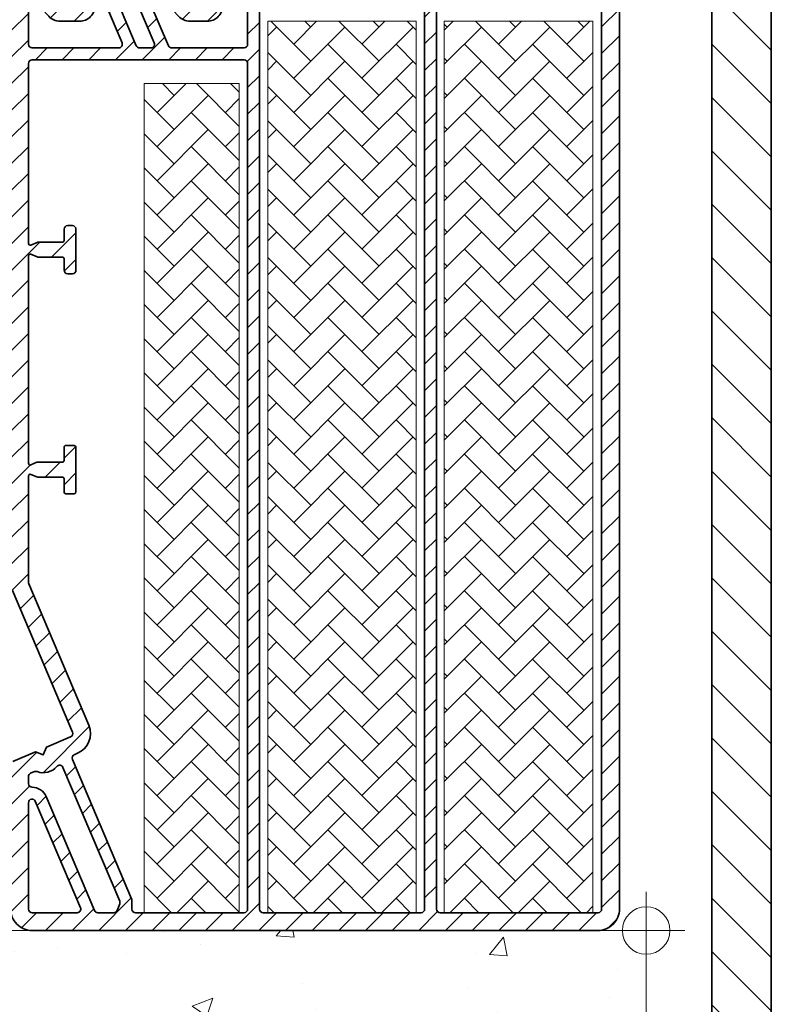
# Model space of a CAD drawing. Units: millimetres. Extents: x -1135 to 154, y 1463 to 2167.
# Drawn here: x -997 to -870, y 1704 to 1869 of the extents above; entities that cross this region are included whole.
import ezdxf

# ---------------------------------------------------------------- set-up
doc = ezdxf.new("R2010")
doc.units = ezdxf.units.MM
doc.layers.add('VELUX 1', color=7, linetype='Continuous', lineweight=35)
doc.layers.add('VELUX 3', color=1, linetype='Continuous', lineweight=5)
pattern_1 = [(44.99999999999999, (7072.598056312381, -2433.799428000946), (1.276171150418172e-15, 5.747363917484258), [12.192, -4.064]), (135, (7075.47173631238, -2430.925748000946), (1.844605339026252e-15, 5.747363917484258), [12.192, -4.064])]

msp = doc.modelspace()

# ---------------------------------------------------------------- hatches: boundary and pattern name
at = {"layer": 'VELUX 3'}
h = msp.add_hatch(dxfattribs=at)
h.set_pattern_fill('ANSI31', color=256, scale=2, angle=90)
h.set_pattern_definition([(135, (0, 51.00000000000114), (-4.490128060534577, -4.490128060534577), [])])
h.paths.add_polyline_path([(-870.3142318825354, 1891.100593475984), (-880.2967763687118, 1891.100593475984), (-880.2967763687255, 1491.600597827116), (-870.2967763687254, 1491.600597827116), (-870.2967763687254, 1505.600594250837)])
at = {"layer": 'VELUX 3', "lineweight": 5}
h = msp.add_hatch(dxfattribs=at)
h.set_pattern_fill('ANSI31', color=1, angle=-1.272221872585407e-14)
h.set_pattern_definition([(44.99999999999999, (2516.298057889186, 186.9987318826944), (-2.245064030267288, 2.245064030267289), [])])
edge = h.paths.add_edge_path()
edge.add_arc((-962.1333102449811, 1875.006053491364), 0.299989847980287, 309.997741012623, 410.0022589869433)
edge.add_line((-961.9404895483059, 1875.235866649876), (-966.6452033697188, 1879.183601482639))
edge.add_arc((-966.9665949313218, 1878.80058109324), 0.4999971545571842, 50.00006196367991, 230.001054324879)
edge.add_line((-967.2879798589748, 1878.417555137406), (-964.3594248472274, 1875.960204644929))
edge.add_arc((-964.7451203571752, 1875.500583419359), 0.6000105810636, -65.12800309431901, 49.99798769443629, ccw=False)
edge.add_arc((-964.366566058421, 1874.684048928739), 0.3000071587225576, 114.8748668973054, 269.9978330913985)
edge.add_arc((-964.3665493093979, 1874.083963883813), 0.3000778877329648, 90.00536439535841, 179.9846756993)
edge.add_line((-964.6666271863979, 1874.084044142494), (-964.6666271863998, 1871.700581057798))
edge.add_arc((-965.2665921482992, 1871.700543314635), 0.5999649630866366, -90.00146995251202, 0.0036044170279865284, ccw=False)
edge.add_line((-965.266607540707, 1871.100578351746), (-968.18222834454, 1871.100578351746))
edge.add_arc((-968.1822125274581, 1871.700606224272), 0.6000278727346715, 223.0010352282466, 269.9984896500978, ccw=False)
edge.add_line((-968.6210377393764, 1871.291380270252), (-972.9277713476223, 1875.909779115448))
edge.add_arc((-973.3665637110868, 1875.500628706844), 0.5999523273524592, 42.99789837287655, 90.00162650545369)
edge.add_line((-973.3665807424587, 1876.100581033955), (-979.2435391126693, 1876.100581033955))
edge.add_arc((-979.2435343480996, 1875.800576638972), 0.3000043950206415, 90.0009099524462, 156.9988182167358)
edge.add_line((-979.5196874319118, 1875.917803390751), (-979.7138197599453, 1875.460471852551))
edge.add_arc((-979.9899818156781, 1875.577705648013), 0.3000154059795013, 232.0016648909739, 336.9982495072655, ccw=False)
edge.add_line((-980.1746828733486, 1875.341284914742), (-980.9837563215298, 1875.973384722004))
edge.add_arc((-981.3531117325853, 1875.500711749629), 0.5998692845028822, 51.99527242199542, 90.00139188571022)
edge.add_line((-981.3531263052029, 1876.100581033955), (-981.6665871320766, 1876.100581033955))
edge.add_arc((-981.6665600065813, 1875.500436578872), 0.6001444556957402, 90.00258967051035, 129.9954340228028)
edge.add_line((-982.0522887884182, 1875.960204644928), (-983.4801776586593, 1874.762046976814))
edge.add_arc((-983.6929075864302, 1875.015616311561), 0.3309855430272059, 309.9946947127229, 410.0053052868841)
edge.add_line((-983.4801776586575, 1875.269185646305), (-988.14519478665, 1879.183601482639))
edge.add_arc((-988.4665863482529, 1878.80058109324), 0.4999971545571842, 50.00006196367991, 230.001054324879)
edge.add_line((-988.787971275906, 1878.417555137406), (-985.8958347021145, 1875.990766926537))
edge.add_arc((-986.2947724555578, 1875.51546537674), 0.6205343619503834, -62.277190733357486, 49.99204993735259, ccw=False)
edge.add_arc((-985.8665914193649, 1874.700579267517), 0.2999972106451518, 117.7130638135664, 269.9929321539012)
edge.add_arc((-985.8666297635993, 1874.100593219299), 0.2999888398585681, 89.99974456152239, 180.0016784238022)
edge.add_line((-986.1666186033291, 1874.10058443142), (-986.1666186033309, 1871.700581057798))
edge.add_arc((-986.76658356523, 1871.700543314635), 0.5999649630862957, -90.00146995254448, 0.0036044170498144013, ccw=False)
edge.add_line((-986.7665989576382, 1871.100578351746), (-990.0666101156295, 1871.100578351746))
edge.add_arc((-990.0665942985466, 1871.70060622427), 0.6000278727323978, 223.0010352281471, 269.99848965001087, ccw=False)
edge.add_line((-990.5054195104641, 1871.291380270252), (-994.8014838872951, 1875.898335023651))
edge.add_arc((-995.2666294918076, 1875.464563840987), 0.6360171949779585, 43.00104684754805, 89.9954451690175)
edge.add_line((-995.2665789304775, 1876.100581033955), (-996.8666060148281, 1876.100581033956))
edge.add_arc((-996.866608710169, 1874.600573238874), 1.50000779508415, 89.99989704609763, 179.9998183640052)
edge.add_line((-998.3666165052456, 1874.600577994118), (-998.3666165052456, 1774.691408394705))
edge.add_arc((-994.7661123541864, 1774.691602500759), 3.600504156291433, 180.0030888612334, 202.9999553589705)
edge.add_line((-998.0803950010342, 1773.284776030908), (-987.968765038113, 1749.463159485588))
edge.add_arc((-988.5209724805504, 1749.228664932302), 0.5999339588689145, -67.00180487201351, 23.008474717381716, ccw=False)
edge.add_line((-988.2865770040554, 1748.676415427456), (-992.3368318258327, 1746.957197680006))
edge.add_line((-992.3368318258327, 1746.957197680006), (-992.8665979085964, 1745.645962550173))
edge.add_line((-992.8665979085964, 1745.645962550173), (-994.1778404890102, 1746.175736083517))
edge.add_line((-994.1778404890102, 1746.175736083517), (-998.0010612188381, 1744.552884145509))
edge.add_arc((-997.7666494481394, 1744.000605599825), 0.5999670576499551, 112.9985439616209, 180.0024393476246)
edge.add_line((-998.3666165052456, 1744.000580056439), (-998.3666165052456, 1726.696718378791))
edge.add_arc((-998.9665713227805, 1726.696676995409), 0.599954818962183, -85.5009368766211, 0.003952119471023252, ccw=False)
edge.add_line((-998.9195091901821, 1726.098570867309), (-1087.813697594265, 1719.102445884476))
edge.add_arc((-1087.766635461666, 1718.504339756375), 0.5999548189627196, 94.49906312342964, 180.0039521195144)
edge.add_line((-1088.366590279202, 1718.504298372993), (-1088.366590279204, 1716.698732121715))
edge.add_arc((-1087.766627362946, 1716.698695478786), 0.5999629173766987, 179.9965006417553, 274.5031190129365)
edge.add_line((-1087.71952225552, 1716.100584610233), (-1037.013672131161, 1720.091219886073))
edge.add_arc((-1036.966578584847, 1719.493096510518), 0.5999744781985902, -0.0030164176320113256, 94.50192459440302, ccw=False)
edge.add_line((-1036.366604107479, 1719.49306492401), (-1036.366604107479, 1716.700579865703))
edge.add_arc((-1035.766651863199, 1716.700536855396), 0.5999522458219975, 179.9958924913148, 270.0026845236814)
edge.add_line((-1035.76662375317, 1716.100584610233), (-1033.966623085598, 1716.100584610233))
edge.add_arc((-1033.96663712073, 1716.700638607029), 0.6000539969606717, 270.0013401357251, 359.9943911212992)
edge.add_line((-1033.366583126644, 1716.700579865703), (-1033.366583126644, 1719.823617382775))
edge.add_arc((-1032.76662830911, 1719.823658766156), 0.5999548189620691, 94.49906312336981, 180.0039521194058, ccw=False)
edge.add_line((-1032.813690441708, 1720.421764894256), (-1014.013670223812, 1721.901360793838))
edge.add_arc((-1013.966576677498, 1721.303237418283), 0.5999744781983902, -0.0030164176537255116, 94.50192459443718, ccw=False)
edge.add_line((-1013.366602200131, 1721.303205831775), (-1013.366602200131, 1716.700579865703))
edge.add_arc((-1012.766649955851, 1716.700536855396), 0.5999522458219975, 179.9958924913148, 270.0026845236814)
edge.add_line((-1012.766621845822, 1716.100584610233), (-1010.96662117825, 1716.100584610233))
edge.add_arc((-1010.966635213381, 1716.700638607029), 0.6000539969606717, 270.0013401357251, 359.9943911212992)
edge.add_line((-1010.366581219296, 1716.700579865703), (-1010.366581219296, 1721.633750839958))
edge.add_arc((-1009.766626401267, 1721.633799672902), 0.5999548200157997, 94.49906316273871, 180.0046635537815, ccw=False)
edge.add_line((-1009.813688534359, 1722.23190580202), (-999.0136845289272, 1723.081882937679))
edge.add_arc((-998.9665909824205, 1722.48375956268), 0.5999744776603732, -0.0023049624193163254, 94.50192461686538, ccw=False)
edge.add_line((-998.3666165052456, 1722.483735426196), (-998.3666165052456, 1719.700578494797))
edge.add_arc((-994.7666359537299, 1719.700565161713), 3.599980551540418, 179.9997877962331, 270.0003307835052)
edge.add_line((-994.7666151701015, 1716.100584610233), (-899.4665963827193, 1716.100584610233))
edge.add_arc((-899.4665755990897, 1719.700565161713), 3.599980551540934, 269.9996692164731, 360.0002122037451)
edge.add_line((-895.8665950475735, 1719.700578494796), (-895.8665950475735, 1872.500579698812))
edge.add_arc((-899.4665755991147, 1872.500600482414), 3.599980551601188, 359.9996692169146, 450.0003307831)
edge.add_line((-899.4665963827175, 1876.100581033955), (-960.1438267408431, 1876.100581033956))
edge.add_arc((-960.143855628283, 1875.500754227693), 0.5998268069584582, 89.99724065619414, 130.0064749751314)
edge.add_line((-960.5294687925399, 1875.960204644928), (-961.9404895483077, 1874.776240332852))
edge = h.paths.add_edge_path(flags=16)
edge.add_line((-994.2143185316128, 1737.839497520456), (-986.614309090237, 1719.935018463859))
edge.add_arc((-987.166609462003, 1719.700580587916), 0.5999973486019317, -89.99964406289803, 23.000024361634985, ccw=False)
edge.add_line((-987.1666057346548, 1719.100583239326), (-994.7666151701034, 1719.100583239326))
edge.add_arc((-994.7666151701029, 1719.700563593819), 0.5999803544928, 179.9985770148744, 269.9999999999566, ccw=False)
edge.add_line((-995.3665955244106, 1719.700578494796), (-995.3665955244124, 1737.605057551394))
edge.add_arc((-994.7666076847394, 1737.605057551394), 0.5999878396730765, 23.00062695382252, 180, ccw=False)
edge = h.paths.add_edge_path(flags=16)
edge.add_line((-989.574752586943, 1743.544850393067), (-980.0142867742599, 1721.021871908435))
edge.add_arc((-980.5665434989571, 1720.787452133986), 0.5999500984466523, -21.774490372556386, 23.000061776572124, ccw=False)
edge.add_line((-980.0093991933883, 1720.564897998103), (-980.4434402166409, 1719.478044553528))
edge.add_arc((-981.0006295206623, 1719.700561229415), 0.599977992566042, 269.9947935340848, 338.230425751276, ccw=False)
edge.add_line((-981.000684040646, 1719.100583239326), (-983.6902244268477, 1719.100583239326))
edge.add_arc((-983.6902244268473, 1719.700572854204), 0.5999896148782682, 202.999196896045, 269.9999999999566, ccw=False)
edge.add_line((-984.2425210653347, 1719.466145976314), (-992.3733098684353, 1738.620959116945))
edge.add_arc((-994.7666322146421, 1737.605047429795), 2.600013155532166, 23.00013436956916, 89.99962439411745)
edge.add_arc((-994.766611236869, 1740.80504487298), 0.5999842877214862, 179.998596880232, 269.99962439412656, ccw=False)
edge.add_line((-995.3665955244106, 1740.805059566031), (-995.3665955244124, 1742.014925821553))
edge.add_arc((-994.7665955031292, 1742.014925821553), 0.6000000212832219, 113.00062757150451, 179.9999999999783, ccw=False)
edge.add_line((-995.0010402380032, 1742.567226185331), (-994.377158424799, 1742.832042169935))
edge.add_arc((-994.1427397194113, 1742.279773517479), 0.5999606603108346, 69.23824987029002, 112.99952271836841, ccw=False)
edge.add_arc((-992.8666063341038, 1745.645986188012), 3.00002602860237, 249.23824987021, 319.5514260694995)
edge.add_arc((-990.1270416655871, 1743.31042622934), 0.5999815954916612, 22.999240380436106, 139.5514260695018, ccw=False)
edge = h.paths.add_edge_path(flags=16)
edge.add_line((-977.9666288076443, 1719.700578494796), (-977.9666288076443, 1721.194337948094))
edge.add_arc((-978.5666508746492, 1721.194366254679), 0.6000220676726374, 359.9972970195802, 382.9963031972968)
edge.add_line((-978.0143125234646, 1721.428777917155), (-987.9760964094204, 1744.897320761213))
edge.add_arc((-987.423758976848, 1745.131742422935), 0.6000251285611679, 113.00180152097991, 202.9972164042886, ccw=False)
edge.add_line((-987.6582248388332, 1745.684061094055), (-987.1143920599026, 1745.914902432691))
edge.add_arc((-988.5211187532636, 1749.228747167047), 3.600062070747796, 293.0012168144763, 382.9991078171907)
edge.add_line((-985.2072222410244, 1750.635351880322), (-995.3189118085903, 1774.456968425641))
edge.add_arc((-994.766519080812, 1774.691391147998), 0.6000764438464634, 179.9983532706781, 202.9952469461209, ccw=False)
edge.add_line((-995.3665955244106, 1774.691408394704), (-995.3665955244106, 1792.578073578756))
edge.add_arc((-995.0666012496671, 1792.578073358943), 0.2999942747436203, 66.00252003107192, 179.9999580180428, ccw=False)
edge.add_line((-994.9445946394009, 1792.852137132416), (-993.9885957418502, 1792.426517593542))
edge.add_arc((-993.8666608162263, 1792.700175889849), 0.2995947082718209, 245.9835069687729, 270.0144929200903)
edge.add_line((-993.8665850339931, 1792.400581191162), (-989.66660334454, 1792.400581191162))
edge.add_arc((-989.6665948534327, 1792.100599504679), 0.2999816866034786, -0.0034894416216957325, 90.00162178104728, ccw=False)
edge.add_line((-989.3666131673855, 1792.10058123512), (-989.3666131673855, 1789.900581247042))
edge.add_arc((-989.0666306864754, 1789.900563306686), 0.2999824814465614, 179.9965734443027, 270.0014699602534)
edge.add_line((-989.0666229902309, 1789.600580825339), (-987.6666290937466, 1789.600580825339))
edge.add_arc((-987.6666635509905, 1789.900665074112), 0.300084250751654, 270.0065790012335, 359.9839947034884)
edge.add_line((-987.3665793119472, 1789.900581247041), (-987.3665793119472, 1797.400581021196))
edge.add_arc((-987.6666627747652, 1797.4004975595), 0.3000834744244804, 0.01593557589552504, 89.9935691886224)
edge.add_line((-987.6666290937466, 1797.700581032034), (-989.0666229902328, 1797.700581032035))
edge.add_arc((-989.0666314623192, 1797.40059932653), 0.2999817056247952, 89.99838185200991, 180.003496274551)
edge.add_line((-989.3666131673855, 1797.400581021196), (-989.3666131673855, 1795.200581091325))
edge.add_arc((-989.666594853433, 1795.200562821766), 0.2999816866038734, -90.00162178098219, 0.00348944170860932, ccw=False)
edge.add_line((-989.66660334454, 1794.900581135283), (-993.8665850339931, 1794.900581135284))
edge.add_arc((-993.8666586547714, 1794.600976268642), 0.2996048756871358, 89.98592092364345, 114.0160791886767)
edge.add_line((-993.9885957418484, 1794.874644732902), (-994.9445946394009, 1794.449024728367))
edge.add_arc((-995.0666007825163, 1794.723089221156), 0.2999947418959175, 180.0001793632224, 293.9973425875065, ccw=False)
edge.add_line((-995.3665955244106, 1794.723088282029), (-995.3665955244106, 1829.605843766461))
edge.add_arc((-995.0665998482108, 1829.605843717014), 0.299995676199846, 66.0029321743566, 179.9999905562783, ccw=False)
edge.add_line((-994.9445946394009, 1829.879909648428), (-993.9262492834133, 1829.426515742073))
edge.add_arc((-993.8041857711496, 1829.700789718958), 0.3002094525864478, 246.00891462746, 269.9899221369104)
edge.add_line((-993.8042385755581, 1829.400580271015), (-989.6666033445418, 1829.400580271015))
edge.add_arc((-989.6665956481869, 1829.10059778993), 0.2999824811839095, -0.0028929659933965013, 90.00146998136057, ccw=False)
edge.add_line((-989.3666131673855, 1829.10058264328), (-989.3666131673855, 1827.200580282936))
edge.add_arc((-988.7665496326933, 1827.200644839877), 0.6000635381647711, 180.006164081036, 269.997748921211)
edge.add_line((-988.7665732084316, 1826.600581302176), (-987.9666192709011, 1826.600581302176))
edge.add_arc((-987.9666428466392, 1827.200644839877), 0.6000635381644474, 270.0022510787673, 359.9938359190074)
edge.add_line((-987.3665793119472, 1827.200580282936), (-987.3665793119491, 1834.100581600199))
edge.add_arc((-987.9666460269931, 1834.100513862689), 0.6000667188672391, 0.006467736553469151, 89.99744526550259)
edge.add_line((-987.9666192709011, 1834.700580580959), (-988.7665732084316, 1834.700580580959))
edge.add_arc((-988.7665464523405, 1834.100513862688), 0.6000667188680989, 90.00255473441058, 179.9935322633597)
edge.add_line((-989.3666131673855, 1834.100581600199), (-989.3666131673873, 1832.200579239855))
edge.add_arc((-989.666595648187, 1832.200564093203), 0.2999824811821037, -90.00146998099149, 0.002892966340880321, ccw=False)
edge.add_line((-989.66660334454, 1831.90058161212), (-993.8042385755581, 1831.90058161212))
edge.add_arc((-993.8041857711496, 1831.600372164177), 0.3002094525864405, 90.01007786308958, 113.99108537254)
edge.add_line((-993.9262492834133, 1831.874646141062), (-994.9445946394009, 1831.421255959997))
edge.add_arc((-995.0666035853935, 1831.695316136924), 0.2999919390237133, 179.9996218852933, 293.99816687532, ccw=False)
edge.add_line((-995.3665955244106, 1831.695318116675), (-995.3665955244106, 1862.000580771694))
edge.add_arc((-994.7666305625106, 1862.000618514856), 0.599964963087205, 89.9985300473686, 180.003604416963, ccw=False)
edge.add_line((-994.7666151701015, 1862.600583477746), (-959.0665919958175, 1862.600583477746))
edge.add_arc((-959.0665766034087, 1862.000618514856), 0.5999649630874488, -0.0036044169413003146, 90.00146995259882, ccw=False)
edge.add_line((-958.4666116415084, 1862.000580771694), (-958.4666116415066, 1719.700578494796))
edge.add_arc((-959.0665766031078, 1719.700548201494), 0.5999649623660263, -90.0014699811652, 0.002892966167223676, ccw=False)
edge.add_line((-959.0665919958157, 1719.100583239326), (-977.3665888486904, 1719.100583239326))
edge.add_arc((-977.3665620922939, 1719.700649958335), 0.60006671960594, 180.0068235065499, 269.997445236425, ccw=False)
edge = h.paths.add_edge_path(flags=16)
edge.add_arc((-955.8666128241683, 1872.500617441973), 0.5999649630872215, 89.99853004736859, 180.0036044169629)
edge.add_line((-956.4665777860683, 1872.500579698811), (-956.4665777860702, 1719.700578494797))
edge.add_arc((-955.8666128244687, 1719.700548201494), 0.5999649623662536, 179.9971070337677, 270.0014699811435)
edge.add_line((-955.8665974317611, 1719.100583239326), (-929.2665941892666, 1719.100583239326))
edge.add_arc((-929.2665787965587, 1719.700548201494), 0.5999649623659998, 269.9985300188348, 360.0028929661672)
edge.add_line((-928.6666138349575, 1719.700578494796), (-928.6666138349575, 1872.500579698811))
edge.add_arc((-929.266578796859, 1872.500617441971), 0.5999649630886829, 359.9963955831674, 450.001469952664)
edge.add_line((-929.2665941892684, 1873.100582404863), (-955.8665974317593, 1873.100582404863))
edge = h.paths.add_edge_path(flags=16)
edge.add_line((-899.4665963827175, 1719.100583239326), (-926.066599625212, 1719.100583239326))
edge.add_arc((-926.0666150179192, 1719.700548201493), 0.599964962364863, 179.9971070337243, 270.00146998110006, ccw=False)
edge.add_line((-926.6665799795193, 1719.700578494796), (-926.6665799795193, 1872.500579698811))
edge.add_arc((-926.0666150176193, 1872.500617441973), 0.599964963087205, 89.9985300473686, 180.003604416963, ccw=False)
edge.add_line((-926.0665996252102, 1873.100582404863), (-899.4665963827193, 1873.100582404863))
edge.add_arc((-899.4665809903104, 1872.500617441973), 0.5999649630872215, -0.0036044168762146, 90.0014699526206, ccw=False)
edge.add_line((-898.8666160284102, 1872.500579698812), (-898.8666160284084, 1719.700578494796))
edge.add_arc((-899.4665809900097, 1719.700548201494), 0.5999649623660263, -90.0014699811652, 0.002892966167223676, ccw=False)
edge = h.paths.add_edge_path(flags=16)
edge.add_arc((-974.3571685355766, 1872.500636931944), 0.5999454779624983, 89.99256937609209, 203.0082824035588, ccw=False)
edge.add_line((-974.3570907293362, 1873.100582404862), (-973.3036978422207, 1873.100582404862))
edge.add_arc((-973.3036808108488, 1872.500630077751), 0.5999523273526832, 42.99789837288512, 90.00162650544291, ccw=False)
edge.add_line((-972.8648884473843, 1872.909780486355), (-970.0837953268111, 1869.927387579213))
edge.add_arc((-968.1822234682775, 1871.70069852249), 2.600116773283602, 223.0010716788109, 269.9998925474168)
edge.add_line((-968.18222834454, 1869.100581749211), (-965.266607540707, 1869.100581749211))
edge.add_arc((-965.2665729256777, 1871.700561343773), 2.599979594792653, 269.99923718821, 360.0004344381658)
edge.add_line((-962.6665933309597, 1871.700581057797), (-962.6665933309597, 1871.800582750569))
edge.add_arc((-962.0666410866796, 1871.800625760876), 0.5999522458217701, 89.99731547629688, 180.0041075087069, ccw=False)
edge.add_line((-962.0666129766506, 1872.400578006039), (-959.0665919958157, 1872.40057800604))
edge.add_arc((-959.0665638857873, 1871.800625760876), 0.5999522458224072, -0.004107508728623088, 90.00268452363798, ccw=False)
edge.add_line((-958.4666116415066, 1871.800582750569), (-958.4666116415066, 1865.200582786332))
edge.add_arc((-959.0665766034065, 1865.200545043171), 0.5999649630870912, -90.00146995264231, 0.0036044168978150992, ccw=False)
edge.add_line((-959.0665919958157, 1864.600580080281), (-971.2584240613979, 1864.600580080281))
edge.add_arc((-971.2584378123072, 1865.200548920121), 0.599968839996802, 202.997883712886, 270.00131318330665, ccw=False)
edge.add_line((-971.8107206998867, 1864.966142817269), (-974.9093873678249, 1872.266139729748))
edge = h.paths.add_edge_path(flags=16)
edge.add_line((-977.2425515829128, 1864.966142817269), (-980.341218250851, 1872.266139729749))
edge.add_arc((-979.788906924336, 1872.500575712314), 0.6000066927277327, 90.00140258755272, 202.9994491920473, ccw=False)
edge.add_line((-979.7889216123623, 1873.100582404862), (-977.833472031216, 1873.100582404863))
edge.add_arc((-977.8334582803075, 1872.500613565023), 0.5999688399972567, 22.997883712820624, 90.0013131832415, ccw=False)
edge.add_line((-977.2811753927273, 1872.735019667874), (-974.182508724789, 1865.435022755395))
edge.add_arc((-974.7348200513044, 1865.20058677283), 0.6000066927281196, -89.99859741242562, 22.999449192078885, ccw=False)
edge.add_line((-974.7348053632778, 1864.600580080281), (-976.690254944424, 1864.600580080281))
edge.add_arc((-976.690268695334, 1865.20054892012), 0.5999688399963473, 202.9978837129514, 270.0013131833718, ccw=False)
edge = h.paths.add_edge_path(flags=16)
edge.add_arc((-994.7666071583526, 1872.048627237077), 0.5999883661013232, 43.00032616488619, 180.0006883129598, ccw=False)
edge.add_line((-994.3278057752651, 1872.457820816765), (-991.9681174932504, 1869.927387579212))
edge.add_arc((-990.0666598981467, 1871.700435734284), 2.599853985550015, 222.9985536360426, 270.0010971109332)
edge.add_line((-990.0666101156277, 1869.100581749211), (-986.7665989576382, 1869.100581749211))
edge.add_arc((-986.7665643426088, 1871.700561343773), 2.599979594792653, 269.99923718821, 360.0004344381658)
edge.add_line((-984.1665847478909, 1871.700581057797), (-984.1665847478909, 1871.800582750569))
edge.add_arc((-983.5666325036108, 1871.800625760876), 0.5999522458217701, 89.99731547629688, 180.0041075087069, ccw=False)
edge.add_line((-983.5666043935818, 1872.400578006039), (-982.9681141553921, 1872.40057800604))
edge.add_arc((-982.9681030413287, 1871.800600404707), 0.599977601435451, 22.999210476527878, 90.00106135449249, ccw=False)
edge.add_line((-982.4158175169033, 1872.035022719631), (-979.6142800031704, 1865.435022755395))
edge.add_arc((-980.1665913296857, 1865.20058677283), 0.6000066927281196, -89.99859741242562, 22.999449192078885, ccw=False)
edge.add_line((-980.1665766416592, 1864.600580080281), (-994.7666151701015, 1864.600580080281))
edge.add_arc((-994.7666305625105, 1865.200545043171), 0.5999649630872215, 179.9963955831239, 270.00146995262054, ccw=False)
edge.add_line((-995.3665955244106, 1865.200582786332), (-995.3665955244106, 1872.048620029221))
h = msp.add_hatch(dxfattribs=at)
h.set_pattern_fill('AR-HBONE', color=1, scale=0.04, angle=-1.272221872585407e-14, style=0)
h.set_pattern_definition(pattern_1)
h.paths.add_polyline_path([(-955.066583889584, 1869.100581749211), (-930.0666077314419, 1869.100581749211), (-930.0666077314419, 1719.100583239327), (-955.066583889584, 1719.100583239327)])
h = msp.add_hatch(dxfattribs=at)
h.set_pattern_fill('AR-HBONE', color=1, scale=0.04, angle=-1.272221872585407e-14, style=0)
h.set_pattern_definition(pattern_1)
h.paths.add_polyline_path([(-925.366602676968, 1719.100583239327), (-900.3666265188259, 1719.100583239327), (-900.3666265188259, 1869.100581749211), (-925.366602676968, 1869.100581749211)])
h = msp.add_hatch(dxfattribs=at)
h.set_pattern_fill('AR-HBONE', color=1, scale=0.04, angle=-1.272221872585407e-14, style=0)
h.set_pattern_definition(pattern_1)
h.paths.add_polyline_path([(-975.8665783582729, 1858.600582822094), (-959.866605537991, 1858.600582822094), (-959.866605537991, 1719.100583239327), (-975.8665783582729, 1719.100583239327)])
at = {"layer": 'VELUX 3'}
h = msp.add_hatch(dxfattribs=at)
h.set_pattern_fill('AR-CONC', color=256, scale=5, style=0)
h.set_pattern_definition([(49.99999999999999, (-2082.817109660845, 1332.946143126992), (35.86300913003767, -3.137606749129755), [3.75, -41.25]), (355, (-2082.817109660845, 1332.946143126992), (-6.937566680650001, 37.60960668500059), [3, -33]), (100.4514, (-2079.828525660844, 1332.684676126992), (28.92546908570108, 34.47197710304768), [3.187009499999976, -35.05710559999962]), (46.18420000000002, (-2082.817109660845, 1342.946143126992), (53.36205243128222, -8.275950716450904), [5.624999999999985, -61.87499999999988]), (96.63559999999998, (-2078.370272410844, 1342.256477776992), (46.73313527743517, 48.70589354502209), [4.780514399999951, -52.58564999999961]), (351.1842, (-2082.817109660845, 1342.946143126992), (46.73309725668136, 48.70593004626623), [4.5, -49.5]), (21, (-2077.817109660845, 1340.446143126992), (29.84535260592308, -20.13094453326694), [3.75, -41.25]), (326.0000000000001, (-2077.817109660845, 1340.446143126992), (12.16576659607909, 36.25750225234265), [3, -33]), (71.4514, (-2075.329998010845, 1338.768562826992), (42.0111314290745, 16.12652483549762), [3.1870095, -35.0571056]), (37.50000000000001, (-2082.817109660845, 1332.946143126992), (0.6079927658645334, 16.64469269156557), [0, -32.59999999999999, 0, -33.5, 0, -33.125]), (7.499999999999999, (-2082.817109660845, 1332.946143126992), (13.15347687210743, 19.72058559411801), [0, -19.1, 0, -31.85, 0, -12.625]), (327.5, (-2093.967109660844, 1332.946143126992), (26.69112180862045, -1.12774358671899), [0, -12.5, 0, -39, 0, -51.75]), (317.5, (-2098.967109660844, 1332.946143126992), (29.15930846711931, 5.005249116615882), [0, -16.25, 0, -25.9, 0, -36.75])])
edge = h.paths.add_edge_path()
edge.add_line((-1134.866610193059, 1716.100597827121), (-1134.866610193059, 1668.100597827122))
edge.add_line((-1134.866610193059, 1668.100597827122), (-985.1000259343664, 1668.100597827121))
edge.add_line((-985.1000259343664, 1668.100597827121), (-980.1000259343664, 1663.100597827121))
edge.add_line((-980.1000259343664, 1663.100597827121), (-980.1000259343664, 1548.633218103009))
edge.add_line((-980.1000259343664, 1548.63321810301), (-982.10002593437, 1546.63321810301))
edge.add_line((-982.10002593437, 1546.63321810301), (-987.3752076311712, 1546.633218103008))
edge.add_line((-987.3752076311712, 1546.633218103008), (-991.3041398193081, 1542.704285914876))
edge.add_line((-991.3041398193081, 1542.704285914877), (-991.3041398193081, 1510.100597827122))
edge.add_line((-991.3041398193081, 1510.100597827121), (-993.3041398193063, 1508.100597827123))
edge.add_line((-993.3041398193063, 1508.100597827123), (-985.3041398193063, 1508.100597827123))
edge.add_line((-985.3041398193063, 1508.100597827122), (-986.3041398193081, 1509.100597827123))
edge.add_line((-986.3041398193081, 1509.100597827124), (-986.3041398193081, 1540.633218103013))
edge.add_line((-986.3041398193081, 1540.633218103012), (-985.3041398193045, 1541.633218103012))
edge.add_line((-985.3041398193045, 1541.633218103012), (-977.3041398193081, 1541.633218103012))
edge.add_line((-977.3041398193081, 1541.633218103012), (-976.3041398193081, 1540.633218103012))
edge.add_line((-976.3041398193081, 1540.633218103012), (-976.3041398193081, 1539.204692458154))
edge.add_line((-976.3041398193081, 1539.204692458154), (-974.6581426959265, 1539.862821034734))
edge.add_line((-974.6581426959265, 1539.862821034734), (-972.2919175675224, 1540.178187953012))
edge.add_line((-972.2919175675224, 1540.178187953012), (-970.749381811388, 1539.772424541956))
edge.add_line((-970.749381811388, 1539.772424541957), (-951.8897923948102, 1656.754077819224))
edge.add_arc((-941.3041398193072, 1655.047476350632), 10.72233785243952, 9.158327972908978, 170.8416720270918, ccw=False)
edge.add_line((-930.7184872438038, 1656.754077819225), (-912.0013811021154, 1540.656215206329))
edge.add_line((-912.0013811021154, 1540.656215206328), (-910.3756855088204, 1540.730080059998))
edge.add_line((-910.3756855088204, 1540.730080059999), (-908.719326180254, 1539.862821034734))
edge.add_line((-908.719326180254, 1539.862821034734), (-906.3041398193081, 1539.812525334418))
edge.add_line((-906.3041398193081, 1539.812525334418), (-906.3041398193081, 1540.633218103012))
edge.add_line((-906.3041398193081, 1540.633218103012), (-905.3041398193045, 1541.633218103012))
edge.add_line((-905.3041398193045, 1541.633218103012), (-897.3041398193081, 1541.633218103012))
edge.add_line((-897.3041398193081, 1541.633218103012), (-896.3041398193081, 1540.633218103012))
edge.add_line((-896.3041398193081, 1540.633218103012), (-896.3041398193081, 1509.100597827122))
edge.add_line((-896.3041398193081, 1509.100597827123), (-897.3041398193081, 1508.100597827122))
edge.add_line((-897.3041398193081, 1508.100597827122), (-891.3041398193081, 1508.100597827122))
edge.add_line((-891.3041398193081, 1508.100597827122), (-891.3666101930594, 1716.100597827121))
edge.add_line((-891.3666101930594, 1716.100597827121), (-1134.866610193059, 1716.100597827121))

# ---------------------------------------------------------------- linework, layer by layer
at = {"layer": 'VELUX 1'}
msp.add_lwpolyline([(-870.2967763687254, 1491.600597827116), (-880.2967763687119, 1491.600597827116), (-880.2967763687118, 1891.100593475984), (-870.3142318825354, 1891.100593475984)], close=True, dxfattribs=at)
for points in [[(-998.3666165052456, 1719.700578494797, 0.4142163381001608), (-994.7666151701015, 1716.100584610233), (-899.4665963827193, 1716.100584610233, 0.4142163381001608), (-895.8665950475735, 1719.700578494796), (-895.8665950475735, 1872.500579698812, 0.4142169442710845)], [(-998.0803950010342, 1773.284776030908), (-987.968765038113, 1749.463159485588, -0.4142661121069738), (-988.2865770040554, 1748.676415427456), (-992.3368318258327, 1746.957197680006), (-992.8665979085964, 1745.645962550173), (-994.1778404890102, 1746.175736083517), (-998.0010612188381, 1744.552884145509, 0.3009843756355148)], [(-989.574752586943, 1743.544850393067), (-980.0142867742599, 1721.021871908435, -0.1978899440115144), (-980.0093991933883, 1720.564897998103), (-980.4434402166409, 1719.478044553528, -0.3068552763406779), (-981.000684040646, 1719.100583239326), (-983.6902244268477, 1719.100583239326, -0.3009696607507317), (-984.2425210653347, 1719.466145976314), (-992.3733098684353, 1738.620959116945, 0.3009634123882001), (-994.7666151701015, 1740.205060585271, -0.4142188149835597), (-995.3665955244106, 1740.805059566031), (-995.3665955244124, 1742.014925821553, -0.3009628528016686), (-995.0010402380032, 1742.567226185331), (-994.377158424799, 1742.832042169935, -0.1932995267165258), (-993.9300639806789, 1742.840774251948, 0.3168017735452609), (-990.5836208044112, 1743.699673457872, -0.5574629320637201), (-989.574752586943, 1743.544850393067, 4.9153238122533)], [(-994.2143185316128, 1737.839497520456), (-986.614309090237, 1719.935018463859, -0.5373175176696297), (-987.1666057346548, 1719.100583239326), (-994.7666151701034, 1719.100583239326, -0.4142208366218567), (-995.3665955244106, 1719.700578494796), (-995.3665955244124, 1737.605057551394, -0.8170297081561613), (-994.2143185316128, 1737.839497520456, 0.6618776931263296)]]:
    msp.add_lwpolyline(points, format="xyb", dxfattribs=at)
for points in [[(-995.3665955244106, 1872.048620029221, -0.6808780776244734), (-994.3278057752651, 1872.457820816765), (-991.9681174932504, 1869.927387579212, 0.2080118773064713), (-990.0666101156277, 1869.100581749211), (-986.7665989576382, 1869.100581749211, 0.4142196826694601), (-984.1665847478909, 1871.700581057797), (-984.1665847478909, 1871.800582750569, -0.4142482833363792), (-983.5666043935818, 1872.400578006039), (-982.9681141553921, 1872.40057800604, -0.300974646658465), (-982.4158175169033, 1872.035022719631), (-979.6142800031704, 1865.435022755395, -0.5373083981151193), (-980.1665766416592, 1864.600580080281), (-994.7666151701015, 1864.600580080281, -0.4142395025392894), (-995.3665955244106, 1865.200582786332)], [(-977.2425515829128, 1864.966142817269), (-980.341218250851, 1872.266139729749, -0.5373083981151192), (-979.7889216123623, 1873.100582404862), (-977.833472031216, 1873.100582404863, -0.3009821585293055), (-977.2811753927273, 1872.735019667874), (-974.182508724789, 1865.435022755395, -0.5373083981151193), (-974.7348053632778, 1864.600580080281), (-976.690254944424, 1864.600580080281, -0.3009821585293055)], [(-974.9093873678249, 1872.266139729748, -0.5374077408069954), (-974.3570907293362, 1873.100582404862), (-973.3036978422207, 1873.100582404862, -0.2080172700155594), (-972.8648884473843, 1872.909780486355), (-970.0837953268111, 1869.927387579213, 0.2079949316150599), (-968.18222834454, 1869.100581749211), (-965.266607540707, 1869.100581749211, 0.4142196826694601), (-962.6665933309597, 1871.700581057797), (-962.6665933309597, 1871.800582750569, -0.4142482833363792), (-962.0666129766506, 1872.400578006039), (-959.0665919958157, 1872.40057800604, -0.4142482833361127), (-958.4666116415066, 1871.800582750569), (-958.4666116415066, 1865.200582786332, -0.4142395025395559), (-959.0665919958157, 1864.600580080281), (-971.2584240613979, 1864.600580080281, -0.3009821585293055), (-971.8107206998867, 1864.966142817269)], [(-955.8665974317593, 1873.100582404863, 0.4142395025398221), (-956.4665777860683, 1872.500579698811), (-956.4665777860702, 1719.700578494797, 0.4142358657222821), (-955.8665974317611, 1719.100583239326), (-929.2665941892666, 1719.100583239326, 0.4142358657220157), (-928.6666138349575, 1719.700578494796), (-928.6666138349575, 1872.500579698811, 0.4142395025392895), (-929.2665941892684, 1873.100582404863)], [(-899.4665963827175, 1719.100583239326), (-926.066599625212, 1719.100583239326, -0.4142358657222821), (-926.6665799795193, 1719.700578494796), (-926.6665799795193, 1872.500579698811, -0.4142395025398221), (-926.0665996252102, 1873.100582404863), (-899.4665963827193, 1873.100582404863, -0.4142395025392895), (-898.8666160284102, 1872.500579698812), (-898.8666160284084, 1719.700578494796, -0.4142358657220157)], [(-977.9666288076443, 1719.700578494796), (-977.9666288076443, 1721.194337948094, 0.1006903248493315), (-978.0143125234646, 1721.428777917155), (-987.9760964094204, 1744.897320761213, -0.4141901236753339), (-987.6582248388332, 1745.684061094055), (-987.1143920599026, 1745.914902432691, 0.4142027813233473), (-985.2072222410244, 1750.635351880322), (-995.3189118085903, 1774.456968425641, -0.1006810138756292), (-995.3665955244106, 1774.691408394704), (-995.3665955244106, 1792.578073578756, -0.5429412252884422), (-994.9445946394009, 1792.852137132416), (-993.9885957418502, 1792.426517593542, 0.1052409324869974), (-993.8665850339931, 1792.400581191162), (-989.66660334454, 1792.400581191162, -0.4142396909343711), (-989.3666131673855, 1792.10058123512), (-989.3666131673855, 1789.900581247042, 0.4142385933442833), (-989.0666229902309, 1789.600580825339), (-987.6666290937466, 1789.600580825339, 0.4140981172609859), (-987.3665793119472, 1789.900581247041), (-987.3665793119472, 1797.400581021196, 0.4140992311180953), (-987.6666290937466, 1797.700581032034), (-989.0666229902328, 1797.700581032035, 0.4142397072923005), (-989.3666131673855, 1797.400581021196), (-989.3666131673855, 1795.200581091325, -0.4142396909346375), (-989.66660334454, 1794.900581135283), (-993.8665850339931, 1794.900581135284, 0.1052372810263649), (-993.9885957418484, 1794.874644732902), (-994.9445946394009, 1794.449024728367, -0.542939672999782), (-995.3665955244106, 1794.723088282029), (-995.3665955244106, 1829.605843766461, -0.5429390806866666), (-994.9445946394009, 1829.879909648428), (-993.9262492834133, 1829.426515742073, 0.1050204501611998), (-993.8042385755581, 1829.400580271015), (-989.6666033445418, 1829.400580271015, -0.4142358657222821), (-989.3666131673855, 1829.10058264328), (-989.3666131673855, 1827.200580282936, 0.4141705451424539), (-988.7665732084316, 1826.600581302176), (-987.9666192709011, 1826.600581302176, 0.4141705451427203), (-987.3665793119472, 1827.200580282936), (-987.3665793119491, 1834.100581600199, 0.4141674406950305), (-987.9666192709011, 1834.700580580959), (-988.7665732084316, 1834.700580580959, 0.4141674406950306), (-989.3666131673855, 1834.100581600199), (-989.3666131673873, 1832.200579239855, -0.4142358657220157), (-989.66660334454, 1831.90058161212), (-993.8042385755581, 1831.90058161212, 0.1050204501611997), (-993.9262492834133, 1831.874646141062), (-994.9445946394009, 1831.421255959997, -0.5429474793920543), (-995.3665955244106, 1831.695318116675), (-995.3665955244106, 1862.000580771694, -0.4142395025398221), (-994.7666151701015, 1862.600583477746), (-959.0665919958175, 1862.600583477746, -0.4142395025395559), (-958.4666116415084, 1862.000580771694), (-958.4666116415066, 1719.700578494796, -0.4142358657220157), (-959.0665919958157, 1719.100583239326), (-977.3665888486904, 1719.100583239326, -0.4141656219280933)]]:
    msp.add_lwpolyline(points, format="xyb", close=True, dxfattribs=at)
at = {"layer": 'VELUX 3', "color": 1, "lineweight": 5}
for p, q in [((-891.3666101930595, 1722.600596098587), (-891.3666101930595, 1709.600599555656)), ((-884.8666119215942, 1716.100597827121), (-897.8666084645248, 1716.100597827121))]:
    msp.add_line(p, q, dxfattribs=at)
for points in [[(-955.066583889584, 1869.100581749211), (-930.0666077314419, 1869.100581749211), (-930.0666077314419, 1719.100583239327), (-955.066583889584, 1719.100583239327)], [(-925.366602676968, 1719.100583239327), (-900.3666265188259, 1719.100583239327), (-900.3666265188259, 1869.100581749211), (-925.366602676968, 1869.100581749211)], [(-975.8665783582729, 1858.600582822094), (-959.866605537991, 1858.600582822094), (-959.866605537991, 1719.100583239327), (-975.8665783582729, 1719.100583239327)]]:
    msp.add_lwpolyline(points, close=True, dxfattribs=at)
at = {"layer": 'VELUX 3'}
msp.add_lwpolyline([(-1134.866610193059, 1716.100597827121), (-891.3666101930594, 1716.100597827121), (-891.3666101930594, 1508.100597827123), (-1134.866610193059, 1508.100597827123)], dxfattribs=at)
at = {"layer": 'VELUX 3', "color": 1, "lineweight": 5}
msp.add_circle((-891.3666101930595, 1716.100597827121), 3.995200554523118, dxfattribs=at)

doc.saveas('drawing.dxf')
